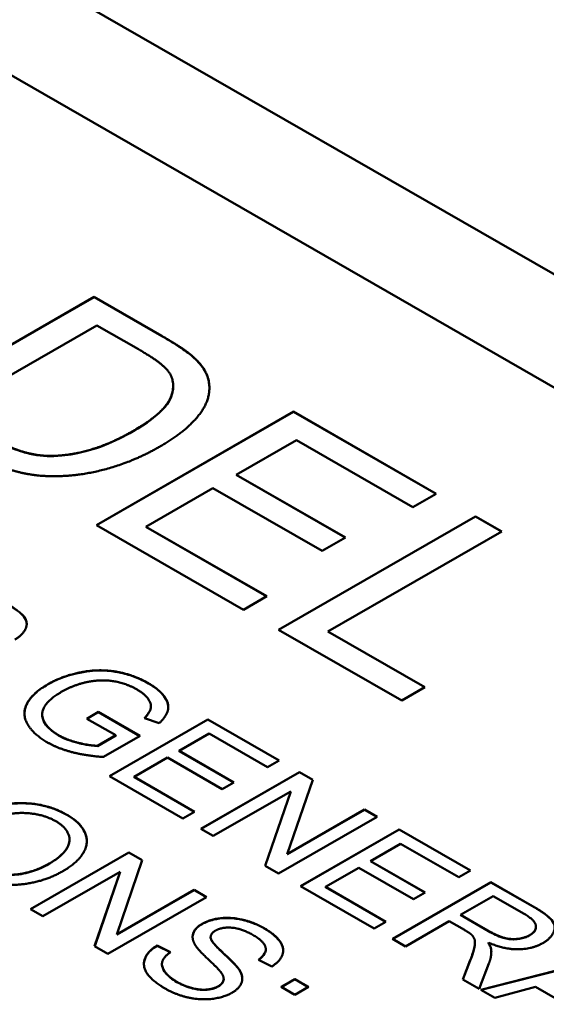
# Model space of a CAD drawing. Units: inches. Extents: x 0.7 to 44.7, y 1.1 to 28.
# Drawn here: x 5.5 to 5.7, y 26.3 to 26.6 of the extents above; entities that cross this region are included whole.
import ezdxf

# ---------------------------------------------------------------- set-up
doc = ezdxf.new("R2010")
doc.units = ezdxf.units.IN
doc.header["$LTSCALE"] = 1.333333
doc.header["$MEASUREMENT"] = 0
doc.layers.add('Visible Narrow(Default)', color=7, linetype='Continuous', lineweight=50)
doc.layers.add('Visible(Default)', color=7, linetype='Continuous', lineweight=50)

msp = doc.modelspace()

# ---------------------------------------------------------------- linework, layer by layer
at = {"layer": 'Visible Narrow(Default)'}
for p, q in [((5.5449628, 26.477891), (5.5449628, 26.4778365)), ((5.5542328, 26.4716092), (5.5542328, 26.4715547)), ((5.5584582, 26.4645081), (5.5584582, 26.4644536)), ((5.5366845, 26.4505791), (5.5366845, 26.4505246)), ((5.5129705, 26.4434283), (5.5129705, 26.4433738)), ((5.5121297, 26.3777763), (5.5121297, 26.3777218)), ((5.5410608, 26.3781239), (5.5410608, 26.3780694)), ((5.5152557, 26.3631893), (5.5152557, 26.3631347)), ((5.517666, 26.3403317), (5.517666, 26.3402772)), ((5.512686, 26.3263405), (5.512686, 26.326286)), ((5.6519558, 26.3136926), (5.6519558, 26.3136381)), ((5.5565137, 26.3089726), (5.5565137, 26.3089181)), ((5.5742992, 26.3077188), (5.5742992, 26.3076643)), ((5.6387191, 26.3069391), (5.6387191, 26.3068846)), ((5.5589498, 26.3049628), (5.5589498, 26.3049083)), ((5.6504467, 26.3056729), (5.6504467, 26.3056184)), ((5.6334805, 26.2985345), (5.6334805, 26.29848)), ((5.5670988, 26.2958753), (5.5670988, 26.2958208)), ((5.5492486, 26.2923), (5.5492486, 26.2922455)), ((5.561084, 26.2910213), (5.561084, 26.2909668))]:
    msp.add_line(p, q, dxfattribs=at)
at = {"layer": 'Visible(Default)'}
for p, q in [((5.4402046, 26.620744), (6.5008648, 26.0099504)), ((5.4119204, 26.6045106), (6.4725805, 25.9937171)), ((5.4689057, 26.456538), (5.5254743, 26.4891137)), ((5.468953, 26.4565108), (5.5254743, 26.4890592)), ((5.5254743, 26.4891137), (5.5449628, 26.477891)), ((5.5254743, 26.4891137), (5.5254743, 26.4890592)), ((5.5254743, 26.4890592), (5.5449628, 26.4778365)), ((5.5262935, 26.4809449), (5.483091, 26.4560663)), ((5.5381936, 26.4740921), (5.5262935, 26.4809449)), ((5.5481944, 26.4636131), (5.5481944, 26.4635586)), ((5.5261641, 26.4235651), (5.5827327, 26.4561408)), ((5.5262114, 26.4235379), (5.5827327, 26.4560863)), ((5.5827327, 26.4561408), (5.6236931, 26.4325532)), ((5.5827327, 26.4561408), (5.5827327, 26.4560863)), ((5.5827327, 26.4560863), (5.6236458, 26.432526)), ((5.5835519, 26.447972), (5.5662622, 26.4380156)), ((5.6170101, 26.4287047), (5.5835519, 26.447972)), ((5.5662622, 26.4380156), (5.5976078, 26.4199649)), ((5.5662622, 26.4380156), (5.5662622, 26.4379611)), ((5.5662622, 26.4379611), (5.5975604, 26.4199376)), ((5.5595792, 26.4341671), (5.5403494, 26.4230934)), ((5.5909247, 26.4161164), (5.5595792, 26.4341671)), ((5.6236931, 26.4325532), (5.6170101, 26.4287047)), ((5.578421, 26.3934723), (5.6349896, 26.426048)), ((5.5784684, 26.3934451), (5.6349896, 26.4259935)), ((5.6349896, 26.426048), (5.6424918, 26.4217278)), ((5.6349896, 26.426048), (5.6349896, 26.4259935)), ((5.6349896, 26.4259935), (5.6424445, 26.4217005)), ((5.5684181, 26.3992327), (5.5261641, 26.4235651)), ((5.5403494, 26.4230934), (5.5751011, 26.4030812)), ((5.5403494, 26.4230934), (5.5403494, 26.4230389)), ((5.5403494, 26.4230389), (5.5750538, 26.4030539)), ((5.5976078, 26.4199649), (5.5909247, 26.4161164)), ((5.6424918, 26.4217278), (5.5926063, 26.3930006)), ((5.5751011, 26.4030812), (5.5684181, 26.3992327)), ((5.6137764, 26.3731126), (5.578421, 26.3934723)), ((5.5926063, 26.3930006), (5.6204594, 26.3769611)), ((5.5926063, 26.3930006), (5.5926063, 26.3929461)), ((5.5926063, 26.3929461), (5.6204121, 26.3769338)), ((5.6204594, 26.3769611), (5.6137764, 26.3731126)), ((5.5417983, 26.371484), (5.5417983, 26.3714295)), ((5.5105802, 26.3691033), (5.5105802, 26.3690488)), ((5.5233831, 26.3679192), (5.5267246, 26.3698434)), ((5.5234304, 26.3678919), (5.5267246, 26.3697889)), ((5.5267246, 26.3698434), (5.5386894, 26.3629534)), ((5.5267246, 26.3698434), (5.5267246, 26.3697889)), ((5.5267246, 26.3697889), (5.538642, 26.3629261)), ((5.531683, 26.3631396), (5.5233831, 26.3679192)), ((5.5298721, 26.3514203), (5.5581564, 26.3677081)), ((5.5299194, 26.351393), (5.5581564, 26.3676536)), ((5.5442082, 26.3666281), (5.5399182, 26.3680309)), ((5.5581564, 26.3677081), (5.5786366, 26.3559144)), ((5.5581564, 26.3677081), (5.5581564, 26.3676536)), ((5.5581564, 26.3676536), (5.5785893, 26.3558871)), ((5.5264443, 26.3601229), (5.531683, 26.3631396)), ((5.5264443, 26.3600684), (5.531683, 26.3630851)), ((5.5386894, 26.3629534), (5.5282121, 26.3569199)), ((5.531683, 26.3631396), (5.531683, 26.3630851)), ((5.558566, 26.3636238), (5.5499212, 26.3586455)), ((5.5752951, 26.3539901), (5.558566, 26.3636238)), ((5.5264443, 26.3601229), (5.5264443, 26.3600684)), ((5.5499212, 26.3586455), (5.5655939, 26.3496202)), ((5.5499212, 26.3586455), (5.5499212, 26.358591)), ((5.5499212, 26.358591), (5.5655466, 26.3495929)), ((5.5465796, 26.3567213), (5.5369647, 26.3511844)), ((5.5622524, 26.347696), (5.5465796, 26.3567213)), ((5.5786366, 26.3559144), (5.5752951, 26.3539901)), ((5.5509991, 26.3392541), (5.5298721, 26.3514203)), ((5.5369647, 26.3511844), (5.5543406, 26.3411783)), ((5.5369647, 26.3511844), (5.5369647, 26.3511299)), ((5.5561299, 26.3362994), (5.5844142, 26.3525873)), ((5.5561772, 26.3362722), (5.5844142, 26.3525328)), ((5.5844142, 26.3525873), (5.5882515, 26.3503775)), ((5.5844142, 26.3525873), (5.5844142, 26.3525328)), ((5.5844142, 26.3525328), (5.5882359, 26.350332)), ((5.5369647, 26.3511299), (5.5542932, 26.3411511)), ((5.5655939, 26.3496202), (5.5622524, 26.347696)), ((5.5882515, 26.3503775), (5.5809218, 26.3290245)), ((5.5819134, 26.3470256), (5.5597085, 26.3342386)), ((5.5745837, 26.3256726), (5.5819134, 26.3470256)), ((5.5745993, 26.3256636), (5.5819134, 26.3469711)), ((5.5819134, 26.3470256), (5.5819134, 26.3469711)), ((5.5543406, 26.3411783), (5.5509991, 26.3392541)), ((5.5809218, 26.3290245), (5.6031266, 26.3418115)), ((5.5809218, 26.32897), (5.6031266, 26.341757)), ((5.6031266, 26.3418115), (5.6067053, 26.3397507)), ((5.6031266, 26.3418115), (5.6031266, 26.341757)), ((5.6031266, 26.341757), (5.606658, 26.3397234)), ((5.6067053, 26.3397507), (5.578421, 26.3234628)), ((5.5597085, 26.3342386), (5.5561299, 26.3362994)), ((5.5847807, 26.3198006), (5.6130649, 26.3360884)), ((5.584828, 26.3197733), (5.6130649, 26.3360339)), ((5.6130649, 26.3360884), (5.6335452, 26.3242946)), ((5.6130649, 26.3360884), (5.6130649, 26.3360339)), ((5.6130649, 26.3360339), (5.6334978, 26.3242674)), ((5.5184325, 26.3331638), (5.5184325, 26.3331093)), ((5.6134745, 26.332004), (5.6048297, 26.3270258)), ((5.6302036, 26.3223704), (5.6134745, 26.332004)), ((5.5071887, 26.3132184), (5.535473, 26.3295062)), ((5.507236, 26.3131912), (5.535473, 26.3294517)), ((5.535473, 26.3295062), (5.5393103, 26.3272965)), ((5.535473, 26.3295062), (5.535473, 26.3294517)), ((5.535473, 26.3294517), (5.5392947, 26.3272509)), ((5.5809218, 26.3290245), (5.5809218, 26.32897)), ((5.5393103, 26.3272965), (5.5319806, 26.3059435)), ((5.6048297, 26.3270258), (5.6205025, 26.3180005)), ((5.6048297, 26.3270258), (5.6048297, 26.3269713)), ((5.6048297, 26.3269713), (5.6204552, 26.3179732)), ((5.5329722, 26.3239445), (5.5107673, 26.3111576)), ((5.5256425, 26.3025916), (5.5329722, 26.3239445)), ((5.5256581, 26.3025826), (5.5329722, 26.32389)), ((5.5329722, 26.3239445), (5.5329722, 26.32389)), ((5.578421, 26.3234628), (5.5745837, 26.3256726)), ((5.6014882, 26.3251016), (5.5918733, 26.3195647)), ((5.617161, 26.3160762), (5.6014882, 26.3251016)), ((5.6335452, 26.3242946), (5.6302036, 26.3223704)), ((5.6111247, 26.30463), (5.639409, 26.3209179)), ((5.611172, 26.3046028), (5.639409, 26.3208634)), ((5.639409, 26.3209179), (5.6519558, 26.3136926)), ((5.639409, 26.3209179), (5.639409, 26.3208634)), ((5.639409, 26.3208634), (5.6519558, 26.3136381)), ((5.5319806, 26.3059435), (5.5541854, 26.3187304)), ((5.5319806, 26.305889), (5.5541854, 26.3186759)), ((5.5541854, 26.3187304), (5.5577641, 26.3166696)), ((5.5541854, 26.3187304), (5.5541854, 26.3186759)), ((5.5541854, 26.3186759), (5.5577168, 26.3166424)), ((5.6059076, 26.3076343), (5.5847807, 26.3198006)), ((5.5918733, 26.3195647), (5.6092491, 26.3095586)), ((5.5918733, 26.3195647), (5.5918733, 26.3195102)), ((5.5918733, 26.3195102), (5.6092018, 26.3095313)), ((5.6205025, 26.3180005), (5.617161, 26.3160762)), ((5.5577641, 26.3166696), (5.5294798, 26.3003818)), ((5.6400342, 26.3169576), (5.6306779, 26.3115697)), ((5.6489808, 26.3118056), (5.6400342, 26.3169576)), ((5.5107673, 26.3111576), (5.5071887, 26.3132184)), ((5.6306779, 26.3115697), (5.6306779, 26.3115152)), ((5.6306779, 26.3115697), (5.6387191, 26.3069391)), ((5.6092491, 26.3095586), (5.6059076, 26.3076343)), ((5.6274442, 26.3097076), (5.6148758, 26.3024699)), ((5.6317774, 26.3072123), (5.6274442, 26.3097076)), ((5.6306779, 26.3115152), (5.6387191, 26.3068846)), ((5.5319806, 26.3059435), (5.5319806, 26.305889)), ((5.652302, 26.3081764), (5.652302, 26.3081219)), ((5.5589427, 26.3051198), (5.5589427, 26.3050653)), ((5.6148758, 26.3024699), (5.6111247, 26.30463)), ((5.6348225, 26.3035655), (5.6348225, 26.303511)), ((5.6386544, 26.3035996), (5.6386544, 26.3035451)), ((5.5294798, 26.3003818), (5.5256425, 26.3025916)), ((5.5435788, 26.3027406), (5.5474162, 26.3008784)), ((5.5435788, 26.3027406), (5.5435788, 26.3026861)), ((5.5435788, 26.3026861), (5.5473716, 26.3008455)), ((5.5747769, 26.3016867), (5.5747769, 26.3016322)), ((5.6394952, 26.3015016), (5.6394952, 26.3014471)), ((5.5449711, 26.2974105), (5.5449711, 26.297356)), ((5.5764981, 26.2967195), (5.5726392, 26.2986189)), ((5.6313462, 26.2929852), (5.6334805, 26.2985345)), ((5.6313634, 26.2929754), (5.6334805, 26.29848)), ((5.6388269, 26.2975414), (5.6360243, 26.2902913)), ((5.6365202, 26.2900058), (5.6756697, 26.3000367)), ((5.6365857, 26.289968), (5.6756697, 26.2999822)), ((5.562685, 26.2931541), (5.562685, 26.2930996)), ((5.5791498, 26.2908475), (5.5830949, 26.2931193)), ((5.5791971, 26.2908202), (5.5830949, 26.2930648)), ((5.5830949, 26.2931193), (5.58704, 26.2908475)), ((5.5830949, 26.2931193), (5.5830949, 26.2930648)), ((5.5830949, 26.2930648), (5.5869927, 26.2908202)), ((5.6360243, 26.2902913), (5.6313462, 26.2929852)), ((5.5830949, 26.2885756), (5.5791498, 26.2908475)), ((5.58704, 26.2908475), (5.5830949, 26.2885756)), ((5.6404869, 26.2877215), (5.6365202, 26.2900058)), ((5.6521498, 26.2908624), (5.6404869, 26.2877215)), ((5.6640068, 26.2840344), (5.6521498, 26.2908624))]:
    msp.add_line(p, q, dxfattribs=at)
for points, degree in [([(5.5449628, 26.477891), (5.5515596, 26.4740921), (5.5542328, 26.4716092)], 2), ([(5.5466875, 26.4678601), (5.5448335, 26.4702685), (5.5381936, 26.4740921)], 2), ([(5.5542328, 26.4716092), (5.5579839, 26.468158), (5.5584582, 26.4645081)], 2), ([(5.5366845, 26.4505791), (5.5455664, 26.4556938), (5.5492744, 26.464533), (5.5466875, 26.4678601)], 2), ([(5.5584582, 26.4645081), (5.5591912, 26.4597658), (5.5518614, 26.4504301), (5.5442729, 26.4460602)], 2), ([(5.5584582, 26.4644536), (5.5585385, 26.4639342), (5.5585789, 26.463417), (5.5585803, 26.4629022)], 3), ([(5.5129705, 26.4434283), (5.518317, 26.4434283), (5.5302602, 26.4468795), (5.5366845, 26.4505791)], 2), ([(5.4951635, 26.4491142), (5.5007686, 26.4458864), (5.5092194, 26.4434035), (5.5129705, 26.4434283)], 2), ([(5.5442729, 26.4460602), (5.5378486, 26.4423607), (5.5248706, 26.4383632), (5.5136604, 26.4373204), (5.5043042, 26.438388), (5.4944737, 26.4418144), (5.4893428, 26.4447691)], 2), ([(5.5004237, 26.4009542), (5.5041964, 26.3987816), (5.5066109, 26.3956283), (5.5051018, 26.392053), (5.5027735, 26.3907122)], 2), ([(5.5121297, 26.3777763), (5.5162689, 26.3801599), (5.5268755, 26.3822952), (5.5368354, 26.3805571), (5.5410608, 26.3781239)], 2), ([(5.5120866, 26.361116), (5.5079259, 26.363512), (5.5046922, 26.3694958), (5.507969, 26.3753803), (5.5121297, 26.3777763)], 2), ([(5.522995, 26.3783474), (5.519287, 26.3774535), (5.5162258, 26.3756907)], 2), ([(5.5378702, 26.3762617), (5.5353047, 26.377739), (5.5300014, 26.3790053), (5.5251509, 26.3788439), (5.522995, 26.3783474)], 2), ([(5.5410608, 26.3781239), (5.544122, 26.376361), (5.547097, 26.3723636), (5.5463425, 26.3687013), (5.5442082, 26.3666281)], 2), ([(5.5162258, 26.3756907), (5.5124531, 26.3735181), (5.5099524, 26.3690737), (5.5124747, 26.3647907), (5.5152557, 26.3631893)], 2), ([(5.5399182, 26.3680309), (5.5414273, 26.3696448), (5.5420309, 26.3721525), (5.5400044, 26.3750327), (5.5378702, 26.3762617)], 2), ([(5.5152557, 26.3631893), (5.5176917, 26.3617864), (5.5242023, 26.3601974), (5.5264443, 26.3601229)], 2), ([(5.5282121, 26.3569199), (5.5232537, 26.3572427), (5.5151694, 26.3593408), (5.5120866, 26.361116)], 2), ([(5.489123, 26.3394875), (5.4961725, 26.343547), (5.5116943, 26.3437705), (5.517666, 26.3403317)], 2), ([(5.5144753, 26.3384695), (5.5105087, 26.3407538), (5.49932, 26.3409152), (5.4929388, 26.3372405)], 2), ([(5.517666, 26.3403317), (5.5215895, 26.3380722), (5.5241334, 26.3322871), (5.5207488, 26.3265392), (5.5165018, 26.3240935)], 2), ([(5.512686, 26.3263405), (5.5161353, 26.3283269), (5.5189594, 26.3326347), (5.5172779, 26.3368556), (5.5144753, 26.3384695)], 2), ([(5.4916022, 26.3253474), (5.4958276, 26.3229141), (5.5072103, 26.3231873), (5.512686, 26.3263405)], 2), ([(5.5165018, 26.3240935), (5.5122117, 26.321623), (5.5019501, 26.3197112), (5.4920764, 26.3213747), (5.4884116, 26.3234852)], 2), ([(5.6504467, 26.3056729), (5.6524516, 26.3068274), (5.6521283, 26.3099931), (5.6489808, 26.3118056)], 2), ([(5.6519558, 26.3136926), (5.6557285, 26.3115201), (5.658143, 26.3083668), (5.6566339, 26.3047914), (5.6543056, 26.3034507)], 2), ([(5.5543795, 26.3031254), (5.5534093, 26.3049007), (5.5545735, 26.3078553), (5.5565137, 26.3089726)], 2), ([(5.5565137, 26.3089726), (5.5586695, 26.3102141), (5.5648136, 26.3109466), (5.5714319, 26.3093699), (5.5742992, 26.3077188)], 2), ([(5.5603726, 26.3070484), (5.558842, 26.306167), (5.5589498, 26.3049628)], 2), ([(5.5711517, 26.3057325), (5.5677455, 26.307694), (5.5621188, 26.308054), (5.5603726, 26.3070484)], 2), ([(5.5742992, 26.3077188), (5.5774467, 26.3059063), (5.5802277, 26.3019709), (5.5788911, 26.2981969), (5.5764981, 26.2967195)], 2), ([(5.6337392, 26.3059336), (5.6332218, 26.3063805), (5.6317774, 26.3072123)], 2), ([(5.6334805, 26.2985345), (5.6343859, 26.3009429), (5.634968, 26.3037114), (5.6343859, 26.3053128), (5.6337392, 26.3059336)], 2), ([(5.6387191, 26.3069391), (5.6412845, 26.3054618), (5.6452297, 26.3044066), (5.6490886, 26.3048907), (5.6504467, 26.3056729)], 2), ([(5.5617523, 26.2952298), (5.5610625, 26.2961485), (5.5551124, 26.301735), (5.5543795, 26.3031254)], 2), ([(5.5589427, 26.3050653), (5.5589427, 26.305013), (5.5589451, 26.3049606), (5.5589498, 26.3049083)], 3), ([(5.5589498, 26.3049628), (5.5590791, 26.303771), (5.5661718, 26.297303), (5.5670988, 26.2958753)], 2), ([(5.5726392, 26.2986189), (5.5750537, 26.3003322), (5.5744285, 26.3038455), (5.5711517, 26.3057325)], 2), ([(5.6334805, 26.29848), (5.6346326, 26.3015444), (5.6348225, 26.3027904), (5.6348225, 26.303511)], 3), ([(5.6543056, 26.3034507), (5.6512875, 26.3017126), (5.6432679, 26.3015885), (5.6386544, 26.3035996)], 2), ([(5.6386544, 26.3035996), (5.639409, 26.3023458), (5.6394952, 26.3015016)], 2), ([(5.5460796, 26.2902764), (5.5422207, 26.2924986), (5.5392888, 26.2967692), (5.5408194, 26.3010522), (5.5435788, 26.3027406)], 2), ([(5.5474162, 26.3008784), (5.5455406, 26.2995004), (5.5446567, 26.2968809), (5.5468341, 26.2936904), (5.5492486, 26.2923)], 2), ([(5.6394952, 26.3015016), (5.6396245, 26.2996891), (5.6388269, 26.2975414)], 2), ([(5.6394952, 26.3014471), (5.6395067, 26.3012856), (5.6395126, 26.3011238), (5.6395132, 26.300962)], 3), ([(5.561084, 26.2910213), (5.5624206, 26.291791), (5.5628734, 26.2938145), (5.5617523, 26.2952298)], 2), ([(5.5670988, 26.2958753), (5.5684138, 26.2938021), (5.5672712, 26.2904378), (5.5650076, 26.2891343)], 2), ([(5.5670988, 26.2958208), (5.5676409, 26.2949662), (5.5680082, 26.2940579), (5.5680154, 26.2931475)], 3), ([(5.5492486, 26.2923), (5.5513829, 26.2910709), (5.5559532, 26.289904), (5.559769, 26.290264), (5.561084, 26.2910213)], 2), ([(5.5650076, 26.2891343), (5.562744, 26.2878307), (5.5561688, 26.2870238), (5.5490977, 26.2885384), (5.5460796, 26.2902764)], 2)]:
    msp.add_open_spline(points, degree=degree, dxfattribs=at)
for points, knots in [([(5.5449628, 26.4778365), (5.5468614, 26.4767431), (5.5488371, 26.4755468), (5.5518474, 26.4735069), (5.5531966, 26.4725171), (5.5542328, 26.4715547)], [0, 0, 0, 0, 0.0306900983, 0.0306900983, 0.0530469666, 0.0530469666, 0.0530469666, 0.0530469666]), ([(5.5542328, 26.4715547), (5.5554318, 26.4704516), (5.5564321, 26.469285), (5.5578601, 26.4668852), (5.5582981, 26.4656855), (5.5584582, 26.4644536)], [0, 0, 0, 0, 0.0258304052, 0.0258304052, 0.0503480959, 0.0503480959, 0.0503480959, 0.0503480959]), ([(5.5366845, 26.4505246), (5.540449, 26.4526924), (5.5438053, 26.4550746), (5.5475997, 26.4596723), (5.5479961, 26.4613812), (5.5481783, 26.4630072), (5.5481944, 26.463283), (5.5481944, 26.4635586)], [0, 0, 0, 0, 0.060851116, 0.060851116, 0.113057905, 0.113057905, 0.123716332, 0.123716332, 0.123716332, 0.123716332]), ([(5.5129705, 26.4433738), (5.5156159, 26.4433738), (5.5182133, 26.4436908), (5.5226086, 26.4446023), (5.5252124, 26.4452462), (5.5314204, 26.4476886), (5.5341787, 26.4490816), (5.5366845, 26.4505246)], [0, 0, 0, 0, 0.0302364604, 0.0302364604, 0.0534092003, 0.0534092003, 0.0740975837, 0.0740975837, 0.0740975837, 0.0740975837]), ([(5.4951635, 26.4490597), (5.5004234, 26.4460307), (5.5035589, 26.4450121), (5.5063026, 26.444206), (5.5076805, 26.4438822), (5.5103663, 26.4434725), (5.5116614, 26.4433651), (5.5129705, 26.4433738)], [0, 0, 0, 0, 0.085023852, 0.085023852, 0.162546763, 0.162546763, 0.231612967, 0.231612967, 0.231612967, 0.231612967]), ([(5.5004237, 26.4008997), (5.502188, 26.3998836), (5.5039022, 26.3987534), (5.5054246, 26.3971821), (5.5059219, 26.3965358), (5.5061271, 26.3955197), (5.5061448, 26.3953349), (5.5061465, 26.3951573)], [0, 0, 0, 0, 0.028519707, 0.028519707, 0.0415129368, 0.0415129368, 0.0445187563, 0.0445187563, 0.0445187563, 0.0445187563]), ([(5.5121297, 26.3777218), (5.5145075, 26.379091), (5.5172314, 26.380168), (5.5232184, 26.3815845), (5.5255051, 26.3817561), (5.5288644, 26.3817665), (5.5308538, 26.3816268), (5.5346425, 26.380785), (5.5359964, 26.3803716), (5.5386392, 26.3793505), (5.5398985, 26.3787387), (5.5410608, 26.3780694)], [0, 0, 0, 0, 0.03843434, 0.03843434, 0.073981412, 0.073981412, 0.107399083, 0.107399083, 0.127788096, 0.127788096, 0.149567747, 0.149567747, 0.149567747, 0.149567747]), ([(5.505506, 26.3694365), (5.5055112, 26.3704707), (5.5058121, 26.3716634), (5.5073113, 26.3739067), (5.5080495, 26.3747211), (5.5098662, 26.3762962), (5.5109422, 26.3770379), (5.5121297, 26.3777218)], [0.0603120334, 0.0603120334, 0.0603120334, 0.0603120334, 0.0773921006, 0.0773921006, 0.0880516393, 0.0880516393, 0.0992130316, 0.0992130316, 0.0992130316, 0.0992130316]), ([(5.5410608, 26.3780694), (5.5429819, 26.3769631), (5.5445858, 26.3757021), (5.5463326, 26.3733234), (5.5467714, 26.3723324), (5.5467955, 26.3712931), (5.5467958, 26.3712733), (5.546796, 26.371253)], [0, 0, 0, 0, 0.0310542132, 0.0310542132, 0.0513161279, 0.0513161279, 0.0517011172, 0.0517011172, 0.0517011172, 0.0517011172]), ([(5.5399571, 26.3680182), (5.5407572, 26.3688803), (5.5414071, 26.3697822), (5.5417377, 26.37085), (5.5417975, 26.3711115), (5.5417979, 26.3714295)], [0.0003136881, 0.0003136881, 0.0003136881, 0.0003136881, 0.0197193158, 0.0197193158, 0.0243548808, 0.0243548808, 0.0243548808, 0.0243548808]), ([(5.5105802, 26.3690488), (5.5105802, 26.3680134), (5.5110043, 26.3672033), (5.5117547, 26.3660119), (5.5122906, 26.3653798), (5.513613, 26.3641849), (5.5143844, 26.3636365), (5.5152557, 26.3631347)], [0.0497830246, 0.0497830246, 0.0497830246, 0.0497830246, 0.0708230316, 0.0708230316, 0.097404017, 0.097404017, 0.1240654188, 0.1240654188, 0.1240654188, 0.1240654188]), ([(5.5152557, 26.3631347), (5.5169007, 26.3621874), (5.5188051, 26.3614602), (5.5219318, 26.360697), (5.5242952, 26.3601398), (5.5264443, 26.3600684)], [0, 0, 0, 0, 0.0265909786, 0.0265909786, 0.0388156676, 0.0388156676, 0.0388156676, 0.0388156676]), ([(5.489123, 26.339433), (5.4914574, 26.3407773), (5.4941388, 26.341963), (5.5001315, 26.3434671), (5.5025932, 26.3435945), (5.5065165, 26.3436252), (5.5087996, 26.3433962), (5.5122092, 26.342607), (5.5133606, 26.3422476), (5.5156059, 26.3413691), (5.5166762, 26.3408472), (5.517666, 26.3402772)], [0, 0, 0, 0, 0.03773509, 0.03773509, 0.074662575, 0.074662575, 0.130394028, 0.130394028, 0.161440451, 0.161440451, 0.194497607, 0.194497607, 0.194497607, 0.194497607]), ([(5.517666, 26.3402772), (5.51953, 26.3392037), (5.5210242, 26.3379776), (5.5225941, 26.3357863), (5.5233989, 26.3344093), (5.5234072, 26.3326735)], [0, 0, 0, 0, 0.0301319153, 0.0301319153, 0.0470472255, 0.0470472255, 0.0470472255, 0.0470472255]), ([(5.512686, 26.326286), (5.5145604, 26.3273654), (5.5161908, 26.3286012), (5.5181718, 26.3312254), (5.5184068, 26.3322323), (5.5184318, 26.3330252), (5.5184324, 26.3330674), (5.5184324, 26.3331093)], [0, 0, 0, 0, 0.030297755, 0.030297755, 0.0567625657, 0.0567625657, 0.0582592627, 0.0582592627, 0.0582592627, 0.0582592627]), ([(5.4916022, 26.3252929), (5.4928967, 26.3245474), (5.4943737, 26.3239372), (5.4975612, 26.3231744), (5.499127, 26.3230009), (5.5023504, 26.3229783), (5.5040576, 26.3231251), (5.5084703, 26.3241562), (5.5107388, 26.3251647), (5.512686, 26.326286)], [0, 0, 0, 0, 0.0209257363, 0.0209257363, 0.0394496069, 0.0394496069, 0.0577679541, 0.0577679541, 0.0829648715, 0.0829648715, 0.0829648715, 0.0829648715]), ([(5.6519558, 26.3136381), (5.6537201, 26.3126221), (5.6554343, 26.3114919), (5.6569567, 26.3099206), (5.657454, 26.3092742), (5.6576592, 26.3082582), (5.6576769, 26.3080733), (5.6576786, 26.3078958)], [0, 0, 0, 0, 0.028519707, 0.028519707, 0.0415129368, 0.0415129368, 0.0445187563, 0.0445187563, 0.0445187563, 0.0445187563]), ([(5.5537733, 26.3052008), (5.5537743, 26.3053296), (5.5537831, 26.3054584), (5.5538977, 26.3063272), (5.5542478, 26.3069267), (5.5550949, 26.3079634), (5.5557356, 26.30847), (5.5565137, 26.3089181)], [0.0143593423, 0.0143593423, 0.0143593423, 0.0143593423, 0.0169217979, 0.0169217979, 0.031644331, 0.031644331, 0.0498660409, 0.0498660409, 0.0498660409, 0.0498660409]), ([(5.5565137, 26.3089181), (5.5574689, 26.3094682), (5.5585678, 26.3098945), (5.5607519, 26.3104104), (5.5621224, 26.310648), (5.5651346, 26.3106368), (5.5664553, 26.3104714), (5.5685326, 26.3100184), (5.5697333, 26.3097119), (5.572276, 26.3087333), (5.5733284, 26.3082233), (5.5742992, 26.3076643)], [0, 0, 0, 0, 0.0154407248, 0.0154407248, 0.0269830545, 0.0269830545, 0.036440061, 0.036440061, 0.0424701963, 0.0424701963, 0.0473830509, 0.0473830509, 0.0473830509, 0.0473830509]), ([(5.5742992, 26.3076643), (5.5760896, 26.3066332), (5.5776442, 26.3054548), (5.5792121, 26.303402), (5.5797252, 26.3024834), (5.5797747, 26.3013784), (5.5797758, 26.3013342), (5.5797762, 26.3012902)], [0, 0, 0, 0, 0.028941655, 0.028941655, 0.0444881077, 0.0444881077, 0.0451371188, 0.0451371188, 0.0451371188, 0.0451371188]), ([(5.6387191, 26.3068846), (5.6400174, 26.306137), (5.6414602, 26.3054219), (5.6434595, 26.3048103), (5.6443269, 26.3045948), (5.6459567, 26.3045007), (5.6466923, 26.3045096), (5.6481345, 26.304745), (5.6486486, 26.3048687), (5.6496147, 26.3051944), (5.6500517, 26.3053909), (5.6504467, 26.3056184)], [0, 0, 0, 0, 0.0209856975, 0.0209856975, 0.0299271435, 0.0299271435, 0.0349234274, 0.0349234274, 0.0379111923, 0.0379111923, 0.0408865367, 0.0408865367, 0.0408865367, 0.0408865367]), ([(5.6504467, 26.3056184), (5.6510464, 26.3059637), (5.6515354, 26.3063577), (5.6521508, 26.3072119), (5.6522912, 26.3076338), (5.6523018, 26.3080874), (5.652302, 26.3081047), (5.652302, 26.3081219)], [0, 0, 0, 0, 0.0096936391, 0.0096936391, 0.0183541883, 0.0183541883, 0.0186974703, 0.0186974703, 0.0186974703, 0.0186974703]), ([(5.5589498, 26.3049083), (5.5589746, 26.30468), (5.5590903, 26.3044213), (5.5596934, 26.3033851), (5.5606261, 26.3023917), (5.5631702, 26.2999151), (5.5660955, 26.297366), (5.5670988, 26.2958208)], [0, 0, 0, 0, 0.0045398168, 0.0045398168, 0.0190087351, 0.0190087351, 0.045783305, 0.045783305, 0.045783305, 0.045783305]), ([(5.6386544, 26.3035451), (5.638879, 26.303172), (5.6390876, 26.3027788), (5.6393646, 26.3020874), (5.6394631, 26.3017612), (5.6394952, 26.3014471)], [0, 0, 0, 0, 0.0078389766, 0.0078389766, 0.0140725956, 0.0140725956, 0.0140725956, 0.0140725956]), ([(5.5397916, 26.2974151), (5.5397979, 26.2983922), (5.5401508, 26.2992249), (5.5408467, 26.3003679), (5.5412598, 26.3008628), (5.5422869, 26.3018191), (5.5428977, 26.3022693), (5.5435788, 26.3026861)], [0.0543819925, 0.0543819925, 0.0543819925, 0.0543819925, 0.074374949, 0.074374949, 0.0911232829, 0.0911232829, 0.1084839439, 0.1084839439, 0.1084839439, 0.1084839439]), ([(5.5726844, 26.2985967), (5.5734459, 26.299143), (5.5740846, 26.2997535), (5.5746649, 26.3008188), (5.5747769, 26.3012221), (5.5747769, 26.3016322)], [0.0002741742, 0.0002741742, 0.0002741742, 0.0002741742, 0.0141737255, 0.0141737255, 0.0224197495, 0.0224197495, 0.0224197495, 0.0224197495]), ([(5.5449714, 26.297356), (5.5449711, 26.2972178), (5.5449823, 26.2970779), (5.5451435, 26.2960629), (5.5456739, 26.295306), (5.5467473, 26.2939155), (5.5478909, 26.2930273), (5.5492486, 26.2922455)], [0.0254474627, 0.0254474627, 0.0254474627, 0.0254474627, 0.0282930181, 0.0282930181, 0.0456991842, 0.0456991842, 0.0919919987, 0.0919919987, 0.0919919987, 0.0919919987]), ([(5.5492486, 26.2922455), (5.5509993, 26.2912373), (5.5525445, 26.2907168), (5.554652, 26.2901843), (5.5556651, 26.2900138), (5.5576518, 26.2899677), (5.558405, 26.2900768), (5.5593637, 26.290274), (5.559741, 26.2903794), (5.5604555, 26.2906407), (5.5607838, 26.2907939), (5.561084, 26.2909668)], [0, 0, 0, 0, 0.028299451, 0.028299451, 0.051184848, 0.051184848, 0.072485568, 0.072485568, 0.087555072, 0.087555072, 0.102725475, 0.102725475, 0.102725475, 0.102725475]), ([(5.561084, 26.2909668), (5.5616026, 26.2912654), (5.5620217, 26.2916063), (5.5625104, 26.2922867), (5.5626851, 26.2926487), (5.562685, 26.2930996)], [0, 0, 0, 0, 0.0083823833, 0.0083823833, 0.0146138678, 0.0146138678, 0.0146138678, 0.0146138678])]:
    msp.add_open_spline(points, degree=3, knots=knots, dxfattribs=at)

doc.saveas('drawing.dxf')
